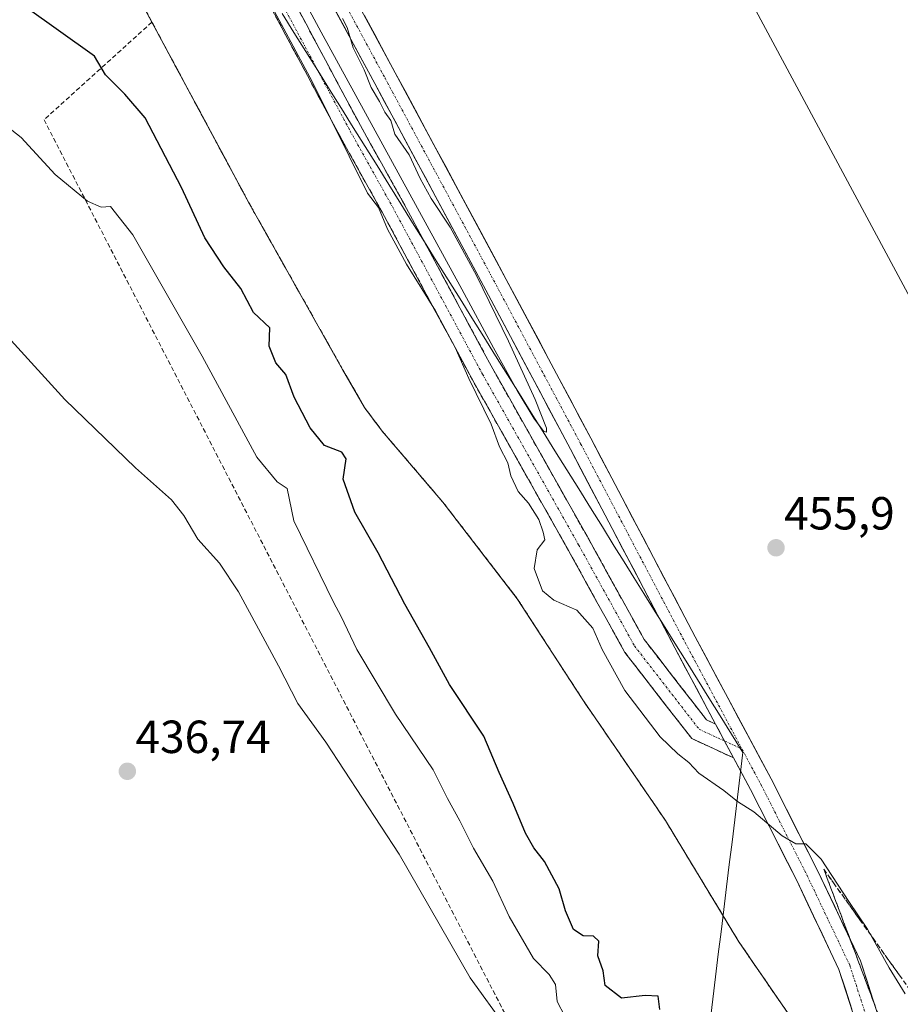
# Model space of a CAD drawing. Units: metres. Extents: x 610783 to 614232, y 4733948 to 4736317.
# Drawn here: x 610918 to 611108, y 4735294 to 4735507 of the extents above; entities that cross this region are included whole.
import ezdxf
from ezdxf.enums import TextEntityAlignment as Align

# ---------------------------------------------------------------- set-up
doc = ezdxf.new("R2010")
doc.units = ezdxf.units.M
doc.header["$MEASUREMENT"] = 0
for name, pattern in [('TRAZO_Y_PUNTO', [1, 0.5, -0.25, 0, -0.25]), ('TRAZOS', [0.75, 0.5, -0.25]), ('TRAZOSX2', [1.5, 1, -0.5])]:
    doc.linetypes.add(name, pattern=pattern)
for name, color, linetype, lineweight in [('Aeródromo', 254, 'TRAZOSX2', 0), ('Aeródromo CxS', 254, 'Continuous', 0), ('Alambrada', 19, 'TRAZOS', 0), ('Camino', 19, 'TRAZOSX2', 0), ('Camino Cxs', 19, 'Continuous', 0), ('Camino eje', 19, 'TRAZO_Y_PUNTO', 0), ('Carretera de calzada única', 19, 'Continuous', 13), ('Carretera de calzada única Cxs', 19, 'Continuous', 13), ('Carretera de calzada única eje', 19, 'TRAZO_Y_PUNTO', 0), ('Carátula', 7, 'Continuous', 5), ('Cultivos herbáceos CxS', 92, 'Continuous', 0), ('Curva de nivel maestra', 36, 'Continuous', 30), ('Curva de nivel normal', 36, 'Continuous', 0), ('Entidad de ámbito territorial', 19, 'Continuous', 0), ('Entidad de ámbito territorial CxS', 92, 'Continuous', 0), ('Municipio', 9, 'Continuous', 13), ('Municipio CxS', 142, 'Continuous', 0), ('Muro lineal', 1, 'TRAZOSX2', 13), ('Núcleo urbano CxS', 19, 'Continuous', 0), ('Pista de aeródromo', 135, 'Continuous', 0), ('Pista de aeródromo Cxs', 135, 'Continuous', 0), ('Punto de cota en terreno', 7, 'Continuous', 0), ('Rótulo de punto de cota en terreno', 19, 'Continuous', 0), ('Talud superficial', 39, 'TRAZOSX2', 0)]:
    doc.layers.add(name, color=color, linetype=linetype, lineweight=lineweight)
doc.styles.add('Arial', font='txt', dxfattribs={"height": 0.2})

# ---------------------------------------------------------------- blocks, each defined once
blk = doc.blocks.new('*U170')
at = {"layer": 'Curva de nivel normal', "color": 36, "linetype": 'Continuous', "lineweight": 0}
blk.add_polyline3d([(611035.4, 4735291.89, 445), (611033.7, 4735295.05, 445), (611033.34, 4735298.69, 445), (611032.02, 4735300.85, 445), (611028.62, 4735304.3, 445), (611023.38, 4735313.43, 445), (611019.81, 4735321.01, 445), (611015.69, 4735328.16, 445), (611012.7, 4735334.07, 445), (611010.09, 4735338.89, 445), (611006.93, 4735345.03, 445), (610998.85, 4735357.04, 445), (610990.46, 4735371.04, 445), (610987.12, 4735378.16, 445), (610985.42, 4735381.22, 445), (610976.86, 4735398.76, 445), (610975.41, 4735405.74, 445), (610973.28, 4735407.22, 445), (610968.91, 4735412.51, 445), (610957.12, 4735434.34, 445), (610942.12, 4735460.52, 445), (610937.3, 4735466.6, 445), (610935.3, 4735466.48, 445), (610932.31, 4735467.75, 445), (610925.34, 4735473.54, 445), (610917.99, 4735481.52, 445), (610913.28, 4735485.2, 445)], dxfattribs=at)
blk = doc.blocks.new('5PATER')
at = {"layer": 'Carátula', "linetype": 'Continuous', "lineweight": 5}
h = blk.add_hatch(color=250, dxfattribs=at)
edge = h.paths.add_edge_path()
edge.add_ellipse((0, 0.01), major_axis=(-1.33, -1.34), ratio=0.999422, start_angle=0, end_angle=360)
blk = doc.blocks.new('*U189')
at = {"layer": 'Pista de aeródromo Cxs', "color": 135, "linetype": 'Continuous', "lineweight": 0}
blk.add_polyline3d([(611341.1101, 4735034.7901, 458.784), (611218.4101, 4735260.2701, 457.8804), (611200.2101, 4735253.8801, 457.7147), (611196.7501, 4735253.0901, 457.6546), (611193.2201, 4735252.7101, 457.6518), (611189.6701, 4735252.7501, 457.6051), (611186.1501, 4735253.2201, 457.5231), (611182.7101, 4735254.1001, 457.4944), (611179.4001, 4735255.3901, 457.4526), (611176.2701, 4735257.0601, 457.3845), (611173.3601, 4735259.0901, 457.3291), (611170.7101, 4735261.4601, 457.276), (611161.7701, 4735274.6201, 456.9975), (611151.6101, 4735293.8101, 456.8438), (611149.9401, 4735298.8101, 456.8419), (611149.2901, 4735302.7201, 456.9209), (611149.3801, 4735319.9101, 457.041), (611152.1901, 4735342.1301, 457.1487), (611152.8601, 4735351.0601, 457.2074), (611152.8401, 4735362.9901, 457.2379), (611152.6701, 4735365.9701, 457.2473), (611151.9001, 4735371.0001, 457.2552), (611111.0601, 4735444.9401, 456.8583), (611058.8901, 4735541.9701, 456.4099)], dxfattribs=at)
blk = doc.blocks.new('*U201')
at = {"layer": 'Pista de aeródromo', "color": 135, "linetype": 'Continuous', "lineweight": 0}
blk.add_polyline3d([(611341.1101, 4735034.7901, 458.784), (611218.4101, 4735260.2701, 457.8804), (611200.2101, 4735253.8801, 457.7147), (611196.7501, 4735253.0901, 457.6546), (611193.2201, 4735252.7101, 457.6518), (611189.6701, 4735252.7501, 457.6051), (611186.1501, 4735253.2201, 457.5231), (611182.7101, 4735254.1001, 457.4944), (611179.4001, 4735255.3901, 457.4526), (611176.2701, 4735257.0601, 457.3845), (611173.3601, 4735259.0901, 457.3291), (611170.7101, 4735261.4601, 457.276), (611161.7701, 4735274.6201, 456.9975), (611151.6101, 4735293.8101, 456.8438), (611149.9401, 4735298.8101, 456.8419), (611149.2901, 4735302.7201, 456.9209), (611149.3801, 4735319.9101, 457.041), (611152.1901, 4735342.1301, 457.1487), (611152.8601, 4735351.0601, 457.2074), (611152.8401, 4735362.9901, 457.2379), (611152.6701, 4735365.9701, 457.2473), (611151.9001, 4735371.0001, 457.2552), (611111.0601, 4735444.9401, 456.8583), (611058.8901, 4735541.9701, 456.4099)], dxfattribs=at)

msp = doc.modelspace()

# ---------------------------------------------------------------- linework, layer by layer
at = {"layer": 'Aeródromo', "color": 254, "linetype": 'TRAZOSX2', "lineweight": 0}
msp.add_polyline3d([(610939.26, 4735519.44, 453.40823), (610946.24, 4735506.42, 453.58149), (610967.1, 4735467.55, 453.45616), (610987.42, 4735431.45, 453.63792), (610992.14, 4735423.24, 453.72155), (610995.94, 4735418.18, 453.28554), (611009.07, 4735402.81, 454.17095), (611025.12, 4735381.99, 454.31803), (611039.39, 4735359.98, 453.86615), (611057.1, 4735334.14, 453.26862), (611072.96, 4735307.95, 452.49318), (611083.58, 4735292.47, 452.52876)], dxfattribs=at)
at = {"layer": 'Aeródromo CxS', "color": 254, "linetype": 'Continuous', "lineweight": 0}
msp.add_polyline3d([(611083.58, 4735292.47, 452.52876), (611072.96, 4735307.95, 452.49318), (611057.1, 4735334.14, 453.26862), (611039.39, 4735359.98, 453.86615), (611025.12, 4735381.99, 454.31803), (611009.07, 4735402.81, 454.17095), (610995.94, 4735418.18, 453.28554), (610992.14, 4735423.24, 453.72155), (610987.42, 4735431.45, 453.63792), (610967.1, 4735467.55, 453.45616), (610946.24, 4735506.42, 453.58149), (610939.26, 4735519.44, 453.40823)], dxfattribs=at)
at = {"layer": 'Alambrada', "color": 19, "linetype": 'TRAZOS', "lineweight": 0}
msp.add_polyline3d([(610939.2601, 4735519.4401, 453.4082), (610946.2401, 4735506.4201, 453.5815), (610967.1001, 4735467.5501, 453.4562), (610987.4201, 4735431.4501, 453.6379), (610992.1401, 4735423.2401, 453.7216), (610995.9401, 4735418.1801, 453.2856), (611009.0701, 4735402.8101, 454.171), (611025.1201, 4735381.9901, 454.318), (611039.3901, 4735359.9801, 453.8662), (611057.1001, 4735334.1401, 453.2686), (611072.9601, 4735307.9501, 452.4932), (611083.5801, 4735292.4701, 452.5288)], dxfattribs=at)
at = {"layer": 'Camino', "color": 19, "linetype": 'TRAZOSX2', "lineweight": 0}
for points in [[(610833.47024, 4735702.41514), (610834.9583, 4735704.4241), (610840.6995, 4735700.1713), (610852.1693, 4735691.2041), (610868.8355, 4735682.8709), (610882.4981, 4735676.6801), (610891.7797, 4735670.7943), (610896.5891, 4735663.4655), (610934.9551, 4735589.9129), (610965.4291, 4735532.3511), (610991.2393, 4735484.1157), (611000.3395, 4735467.8199), (611019.8107, 4735431.6287), (611040.5469, 4735394.8115), (611052.5225, 4735373.1713), (611065.9995, 4735355.8145), (611067.9311, 4735354.9241)], [(611071.8281, 4735347.6221), (611062.7985, 4735351.7845), (611048.3355, 4735370.4111), (611036.1811, 4735392.3741), (611015.4305, 4735429.2171), (610995.9549, 4735465.4163), (610986.8519, 4735481.7171), (610961.0153, 4735530.0019), (610930.5291, 4735587.5869), (610892.2717, 4735660.9313), (610888.1911, 4735667.1493), (610880.1159, 4735672.2703), (610866.6849, 4735678.3561), (610849.4847, 4735686.9563), (610837.6711, 4735696.1923), (610831.9821, 4735700.4063), (610833.47024, 4735702.41514)]]:
    msp.add_lwpolyline(points, dxfattribs=at)
at = {"layer": 'Camino Cxs', "color": 19, "linetype": 'Continuous', "lineweight": 0}
msp.add_lwpolyline([(611067.93109, 4735354.92409), (611071.82806, 4735347.62208)], dxfattribs=at)
msp.add_polyline3d([(610977.16105, 4735510.42594, 454.7772), (610979.50735, 4735506.04084, 454.8663), (610981.85375, 4735501.65584, 454.9065), (610984.20015, 4735497.27084, 454.8162), (610986.54655, 4735492.88574, 454.8737), (610988.89295, 4735488.50074, 454.8834), (610991.23935, 4735484.11574, 454.9226), (610993.51435, 4735480.04174, 454.9906), (610995.78945, 4735475.96784, 455.0603), (610998.06445, 4735471.89384, 455.111), (611000.33955, 4735467.81994, 455.1238), (611002.50295, 4735463.79864, 455.3057), (611004.66645, 4735459.77744, 455.1349), (611006.82995, 4735455.75614, 455.2395), (611008.99335, 4735451.73494, 455.1511), (611011.15685, 4735447.71364, 455.0699), (611013.32035, 4735443.69244, 455.175), (611015.48375, 4735439.67124, 455.1605), (611017.64725, 4735435.64994, 455.2921), (611019.81075, 4735431.62874, 455.1472), (611022.11475, 4735427.53794, 455.3894), (611024.41875, 4735423.44714, 455.2009), (611026.72275, 4735419.35634, 455.3057), (611029.02675, 4735415.26554, 455.2225), (611031.33085, 4735411.17474, 455.3205), (611033.63485, 4735407.08394, 455.3115), (611035.93885, 4735402.99314, 455.2782), (611038.24285, 4735398.90234, 455.3582), (611040.54695, 4735394.81154, 455.4221), (611042.94205, 4735390.48344, 455.4903), (611045.33715, 4735386.15544, 455.3731), (611047.73225, 4735381.82734, 455.5455), (611050.12735, 4735377.49934, 455.4999), (611052.52255, 4735373.17134, 455.6446), (611055.21795, 4735369.69994, 455.632), (611057.91335, 4735366.22854, 455.684), (611060.60875, 4735362.75724, 455.5795), (611063.30415, 4735359.28584, 455.6762), (611065.99955, 4735355.81454, 455.5847), (611067.93115, 4735354.92414, 455.5885), (611067.93115, 4735354.92414, 455.5885), (611068.47785, 4735353.89974, 455.5668), (611069.87965, 4735351.27314, 455.5113), (611070.81255, 4735349.52504, 455.4722), (611071.82805, 4735347.62214, 455.4297), (611067.31335, 4735349.70334, 455.3742), (611062.79855, 4735351.78454, 455.3448), (611059.90595, 4735355.50984, 455.4468), (611057.01335, 4735359.23514, 455.6186), (611054.12075, 4735362.96044, 455.5658), (611051.22815, 4735366.68574, 455.5614), (611048.33555, 4735370.41114, 455.4434), (611046.30975, 4735374.07164, 455.4911), (611044.28405, 4735377.73214, 455.4141), (611042.25835, 4735381.39264, 455.3136), (611040.23255, 4735385.05314, 455.4126), (611038.20685, 4735388.71364, 455.4), (611036.18115, 4735392.37414, 455.3317), (611033.87545, 4735396.46774, 455.2596), (611031.56985, 4735400.56144, 455.2316), (611029.26425, 4735404.65514, 455.2521), (611026.95865, 4735408.74874, 455.2423), (611024.65295, 4735412.84244, 455.1581), (611022.34735, 4735416.93614, 455.0475), (611020.04175, 4735421.02974, 455.1169), (611017.73615, 4735425.12344, 455.0862), (611015.43055, 4735429.21714, 454.9769), (611013.26655, 4735433.23924, 455.0368), (611011.10255, 4735437.26134, 454.9666), (611008.93865, 4735441.28354, 454.9062), (611006.77465, 4735445.30564, 454.8924), (611004.61075, 4735449.32774, 455.0624), (611002.44675, 4735453.34994, 454.9613), (611000.28285, 4735457.37204, 455.1015), (610998.11885, 4735461.39414, 455.0031), (610995.95495, 4735465.41634, 455.0352), (610993.67915, 4735469.49154, 455.0461), (610991.40345, 4735473.56674, 455.0744), (610989.12765, 4735477.64194, 454.8733), (610986.85195, 4735481.71714, 454.8446), (610984.50315, 4735486.10664, 454.8637), (610982.15435, 4735490.49614, 454.7994), (610979.80555, 4735494.88564, 454.7263), (610977.45675, 4735499.27524, 454.7542), (610975.10795, 4735503.66474, 454.786), (610972.75925, 4735508.05424, 454.7675)], dxfattribs=at)
at = {"layer": 'Camino eje', "color": 19, "linetype": 'TRAZO_Y_PUNTO', "lineweight": 0}
for points in [[(610833.47024, 4735702.41514), (610839.1853, 4735698.1819), (610850.8269, 4735689.0801), (610867.7603, 4735680.6135), (610881.3069, 4735674.4751), (610889.9853, 4735668.9717), (610894.4303, 4735662.1985), (610932.7421, 4735588.7499), (610963.2221, 4735531.1765), (610989.0455, 4735482.9165), (610998.1471, 4735466.6181), (611017.6205, 4735430.4229), (611038.3639, 4735393.5929), (611050.4289, 4735371.7911), (611064.3989, 4735353.7995), (611069.87958, 4735351.27313)], [(611069.87958, 4735351.27313), (611073.6379, 4735349.5407)]]:
    msp.add_lwpolyline(points, dxfattribs=at)
at = {"layer": 'Carretera de calzada única', "color": 19, "linetype": 'Continuous', "lineweight": 13}
for points in [[(611067.9311, 4735354.9241), (611059.1389, 4735371.3987), (611036.5957, 4735414.2625), (611018.3447, 4735448.5427), (610994.3771, 4735493.1447), (610969.9311, 4735538.3857), (610949.9235, 4735575.3839), (610925.6443, 4735621.2445), (610896.9113, 4735672.3605), (610870.0677, 4735722.8713), (610854.0781, 4735753.0107)], [(610974.3295, 4735540.7633), (610998.7787, 4735495.5165), (611022.7537, 4735450.9009), (611041.0151, 4735416.6011), (611063.5571, 4735373.7395), (611079.9167, 4735343.0851), (611089.9443, 4735323.3485), (611099.2363, 4735303.8031), (611106.2955, 4735281.9837), (611114.2549, 4735250.9425), (611122.9835, 4735215.7099), (611128.5355, 4735194.7715), (611138.5387, 4735156.6639), (611148.2089, 4735119.2515), (611152.2161, 4735106.3047), (611158.0323, 4735097.3569), (611170.0417, 4735086.7511), (611205.6329, 4735052.4311), (611232.4741, 4735027.0193), (611249.7253, 4735009.9263), (611260.4001, 4735000.9535), (611271.8889, 4734994.8261)], [(611147.5733, 4735104.3945), (611143.3975, 4735117.8859), (611133.7001, 4735155.4035), (611123.7009, 4735193.4961), (611118.1401, 4735214.4679), (611109.4065, 4735249.7203), (611101.4907, 4735280.5919), (611094.5799, 4735301.9523), (611085.4569, 4735321.1423), (611075.4819, 4735340.7755), (611071.8281, 4735347.6221)]]:
    msp.add_lwpolyline(points, dxfattribs=at)
at = {"layer": 'Carretera de calzada única Cxs', "color": 19, "linetype": 'Continuous', "lineweight": 13}
msp.add_lwpolyline([(611067.93109, 4735354.92409), (611071.82806, 4735347.62208)], dxfattribs=at)
for points in [[(611097.34425, 4735293.40814, 452.6614), (611095.96205, 4735297.68024, 452.9592), (611094.57995, 4735301.95234, 453.3438), (611092.75535, 4735305.79034, 453.5551), (611090.93075, 4735309.62834, 453.6815), (611089.10615, 4735313.46634, 453.9212), (611087.28155, 4735317.30434, 454.1391), (611085.45695, 4735321.14234, 454.3898), (611083.46195, 4735325.06894, 454.6427), (611081.46695, 4735328.99554, 454.8253), (611079.47195, 4735332.92224, 454.921), (611077.47695, 4735336.84884, 455.0323), (611075.48195, 4735340.77554, 455.1805), (611073.14715, 4735345.15024, 455.3521), (611071.82805, 4735347.62214, 455.4192), (611070.81255, 4735349.52504, 455.4709), (611069.87965, 4735351.27314, 455.5209), (611068.47785, 4735353.89974, 455.596), (611067.93115, 4735354.92414, 455.5939), (611066.14305, 4735358.27444, 455.5871), (611063.80835, 4735362.64924, 455.5589), (611061.47365, 4735367.02394, 455.4869), (611059.13895, 4735371.39874, 455.4882), (611056.88455, 4735375.68504, 455.3363), (611054.63025, 4735379.97144, 455.3652), (611052.37595, 4735384.25784, 455.2497), (611050.12165, 4735388.54424, 455.2736), (611047.86735, 4735392.83064, 455.1691), (611045.61295, 4735397.11694, 455.225), (611043.35865, 4735401.40334, 455.1152), (611041.10435, 4735405.68974, 455.1118), (611038.85005, 4735409.97614, 455.1134), (611036.59575, 4735414.26254, 455.1096), (611034.31435, 4735418.54754, 455.1303), (611032.03295, 4735422.83254, 455.0485), (611029.75155, 4735427.11754, 455.0855), (611027.47025, 4735431.40264, 455.0093), (611025.18885, 4735435.68764, 455.0519), (611022.90745, 4735439.97264, 454.9844), (611020.62605, 4735444.25764, 455.034), (611018.34475, 4735448.54274, 454.979), (611016.16585, 4735452.59744, 454.9411), (611013.98695, 4735456.65214, 454.941), (611011.80805, 4735460.70684, 454.8898), (611009.62925, 4735464.76164, 454.9475), (611007.45035, 4735468.81634, 455), (611005.27145, 4735472.87104, 455.0061), (611003.09255, 4735476.92584, 455.0009), (611000.91375, 4735480.98054, 455.031), (610998.73485, 4735485.03524, 454.9831), (610996.55595, 4735489.08994, 454.9912), (610994.37715, 4735493.14474, 454.9859), (610992.15475, 4735497.25754, 454.9847), (610989.93235, 4735501.37034, 454.9576), (610987.71005, 4735505.48314, 454.8904), (610985.48765, 4735509.59594, 454.9042)], [(610992.11075, 4735507.85654, 454.9638), (610994.33335, 4735503.74324, 455.0103), (610996.55605, 4735499.62984, 455.0132), (610998.77875, 4735495.51654, 455.0743), (611000.95825, 4735491.46054, 455.0738), (611003.13775, 4735487.40454, 455.1032), (611005.31735, 4735483.34864, 455.0303), (611007.49685, 4735479.29264, 455.1006), (611009.67645, 4735475.23664, 455.0314), (611011.85595, 4735471.18074, 455.0369), (611014.03555, 4735467.12474, 455.0612), (611016.21505, 4735463.06884, 454.9608), (611018.39465, 4735459.01284, 455.0947), (611020.57415, 4735454.95684, 455.0019), (611022.75375, 4735450.90094, 455.0792), (611025.03635, 4735446.61344, 455.0591), (611027.31905, 4735442.32594, 455.1168), (611029.60175, 4735438.03844, 455.0897), (611031.88445, 4735433.75104, 455.0945), (611034.16705, 4735429.46354, 455.1086), (611036.44975, 4735425.17604, 455.1134), (611038.73245, 4735420.88854, 455.1621), (611041.01515, 4735416.60114, 455.1239), (611043.26935, 4735412.31494, 455.2455), (611045.52355, 4735408.02874, 455.1411), (611047.77775, 4735403.74264, 455.2688), (611050.03195, 4735399.45644, 455.1948), (611052.28615, 4735395.17034, 455.3148), (611054.54035, 4735390.88414, 455.2924), (611056.79455, 4735386.59794, 455.3081), (611059.04875, 4735382.31184, 455.3864), (611061.30295, 4735378.02564, 455.3135), (611063.55715, 4735373.73954, 455.4877), (611065.89415, 4735369.36034, 455.4407), (611068.23125, 4735364.98114, 455.5412), (611070.56835, 4735360.60194, 455.5349), (611072.90545, 4735356.22274, 455.5736), (611075.24255, 4735351.84354, 455.5306), (611077.57965, 4735347.46434, 455.5213), (611079.91675, 4735343.08514, 455.4459), (611081.92225, 4735339.13774, 455.3582), (611083.92775, 4735335.19044, 455.2253), (611085.93325, 4735331.24314, 455.0579), (611087.93875, 4735327.29584, 454.9558), (611089.94435, 4735323.34854, 454.6536), (611091.80275, 4735319.43944, 454.4361), (611093.66115, 4735315.53034, 454.2905), (611095.51955, 4735311.62124, 453.8946), (611097.37795, 4735307.71214, 453.7639), (611099.23635, 4735303.80314, 453.4533), (611100.64815, 4735299.43924, 452.9867), (611102.05995, 4735295.07534, 452.7236), (611103.47185, 4735290.71144, 452.3326)]]:
    msp.add_polyline3d(points, dxfattribs=at)
at = {"layer": 'Carretera de calzada única eje', "color": 19, "linetype": 'TRAZO_Y_PUNTO', "lineweight": 0}
for points in [[(610856.4251, 4735754.0051), (610872.2763, 4735724.0423), (610899.1051, 4735673.5597), (610927.8389, 4735622.4421), (610952.1277, 4735576.5633), (610972.1303, 4735539.5745), (610996.5779, 4735494.3307), (611020.5491, 4735449.7219), (611038.8055, 4735415.4317), (611061.3481, 4735372.5691), (611073.6379, 4735349.5407)], [(611073.6379, 4735349.5407), (611077.6993, 4735341.9303), (611087.7005, 4735322.2453), (611096.9081, 4735302.8777), (611103.8931, 4735281.2877), (611111.8307, 4735250.3315), (611120.5619, 4735215.0889), (611126.1181, 4735194.1339), (611136.1195, 4735156.0337), (611145.8031, 4735118.5687), (611149.9307, 4735105.2337), (611154.1273, 4735098.7773)]]:
    msp.add_lwpolyline(points, dxfattribs=at)
at = {"layer": 'Cultivos herbáceos CxS', "color": 92, "linetype": 'Continuous', "lineweight": 0}
msp.add_polyline3d([(610939.26, 4735519.44, 453.80924), (610946.24, 4735506.42, 453.6094), (610959.8628, 4735481.0357, 453.6042), (610967.1, 4735467.55, 453.58603), (610987.42, 4735431.45, 453.88575), (610992.14, 4735423.24, 453.43323), (610995.94, 4735418.18, 453.78178), (611009.07, 4735402.81, 454.2449), (611025.12, 4735381.99, 454.38305), (611039.39, 4735359.98, 453.93488), (611057.1, 4735334.14, 453.41228), (611072.96, 4735307.95, 452.48079), (611083.58, 4735292.47, 452.73737)], dxfattribs=at)
msp.add_polyline3d([(610939.26, 4735519.44, 453.80924), (610946.24, 4735506.42, 453.6094), (610959.8628, 4735481.0357, 453.6042), (610967.1, 4735467.55, 453.58603), (610987.42, 4735431.45, 453.88575), (610992.14, 4735423.24, 453.43323), (610995.94, 4735418.18, 453.78178), (611009.07, 4735402.81, 454.2449), (611025.12, 4735381.99, 454.38305), (611039.39, 4735359.98, 453.93488), (611057.1, 4735334.14, 453.41228), (611072.96, 4735307.95, 452.48079), (611083.58, 4735292.47, 452.73737)], dxfattribs=at)
at = {"layer": 'Curva de nivel maestra', "color": 36, "linetype": 'Continuous', "lineweight": 30}
msp.add_polyline3d([(611055.9, 4735293.3, 450), (611055.53, 4735296.18, 450), (611052.76, 4735296.38, 450), (611047.61, 4735295.75, 450), (611044.1, 4735298.5, 450), (611043.64, 4735301.68, 450), (611042.53, 4735304.94, 450), (611042.7, 4735308.11, 450), (611041.57, 4735309.12, 450), (611039.38, 4735309.19, 450), (611037.28, 4735310.59, 450), (611035.5, 4735314.62, 450), (611034.2, 4735319.38, 450), (611031.01, 4735325.28, 450), (611028.68, 4735328.2, 450), (611026.87, 4735331.4, 450), (611024.25, 4735337.78, 450), (611021.22, 4735344.47, 450), (611017.89, 4735352.3, 450), (611010.47, 4735363.49, 450), (611006.14, 4735371.41, 450), (611000.86, 4735380.83, 450), (610995.09, 4735391.89, 450), (610990.06, 4735400.68, 450), (610987.5, 4735407.75, 450), (610988.19, 4735412.17, 450), (610987.27, 4735413.58, 450), (610983.53, 4735415.06, 450), (610980.37, 4735418.9, 450), (610976.94, 4735425.47, 450), (610975.15, 4735430.34, 450), (610973.01, 4735432.88, 450), (610971.56, 4735436.48, 450), (610971.7, 4735440.47, 450), (610968.18, 4735443.77, 450), (610965.41, 4735448.94, 450), (610961.78, 4735453.64, 450), (610957.66, 4735459.86, 450), (610952.59, 4735470.74, 450), (610944.78, 4735485.8, 450), (610940.4, 4735490.88, 450), (610936.18, 4735495.04, 450), (610933.86, 4735499.07, 450), (610918.79, 4735509.8, 450)], dxfattribs=at)
at = {"layer": 'Curva de nivel normal', "color": 36, "linetype": 'Continuous', "lineweight": 0}
for points in [[(610957.27, 4735551.68, 455), (610982.81, 4735504.26, 455), (611013.18, 4735448.77, 455), (611019.97, 4735436.14, 455), (611025.09, 4735426.95, 455), (611028.66, 4735420.96, 455), (611030.81, 4735418.13, 455), (611031.41, 4735417.96, 455), (611031.42, 4735418.77, 455), (611029, 4735425.01, 455), (611023.19, 4735437.58, 455), (611016.32, 4735451.74, 455), (611010.61, 4735462.16, 455), (611006.5, 4735468.33, 455), (611004.18, 4735472.66, 455), (611001.75, 4735477.8, 455), (610998.68, 4735482.22, 455), (610997.8, 4735485.16, 455), (610996.5, 4735487, 455), (610995.35, 4735489.26, 455), (610993.54, 4735492.29, 455), (610992.07, 4735496.15, 455), (610989.69, 4735500.88, 455), (610988.41, 4735505.28, 455), (610987.36, 4735507.22, 455)], [(611108.88, 4735296.74, 455), (611105.44, 4735302.3, 455), (611100.77, 4735310.64, 455), (611096.74, 4735316.61, 455), (611090.76, 4735325.74, 455), (611087.4, 4735329.09, 455), (611085.3, 4735329.1, 455), (611082.3, 4735330.79, 455), (611076.16, 4735335.96, 455), (611072.65, 4735338.21, 455), (611069.72, 4735340.59, 455), (611064.3, 4735344.33, 455), (611062.14, 4735346.66, 455), (611059.82, 4735348.52, 455), (611055.98, 4735352.17, 455), (611048.32, 4735362.18, 455), (611043.48, 4735371.01, 455), (611041.43, 4735375.62, 455), (611037.96, 4735379.49, 455), (611033.02, 4735381.66, 455), (611030.54, 4735383.66, 455), (611028.79, 4735388.5, 455), (611029.45, 4735392.5, 455), (611031.05, 4735394.71, 455), (611030.69, 4735396.35, 455), (611029.81, 4735399.07, 455), (611027.56, 4735402.6, 455), (611025.29, 4735405.13, 455), (611023.73, 4735408.52, 455), (611023.08, 4735411.31, 455), (611021.31, 4735414.73, 455), (611019.45, 4735419.62, 455), (611014.64, 4735429.5, 455), (611011.73, 4735436.18, 455), (611007.5, 4735444.15, 455), (611001.18, 4735454.19, 455), (610997.11, 4735461.76, 455), (610995.16, 4735466.4, 455), (610992.79, 4735469.5, 455), (610980.81, 4735493.6, 455), (610958.45, 4735535.28, 455)], [(611022.66, 4735289.54, 440), (611014.96, 4735300.16, 440), (610999.64, 4735326.85, 440), (610983.78, 4735351.04, 440), (610977.76, 4735359.34, 440), (610973.54, 4735367.52, 440), (610964.93, 4735383.49, 440), (610960.85, 4735389.68, 440), (610956.12, 4735394.83, 440), (610953.13, 4735399.96, 440), (610950.48, 4735403.34, 440), (610942.71, 4735410.24, 440), (610927.43, 4735424.96, 440), (610915.86, 4735437.72, 440)]]:
    msp.add_polyline3d(points, dxfattribs=at)
at = {"layer": 'Entidad de ámbito territorial', "color": 19, "linetype": 'Continuous', "lineweight": 0}
msp.add_polyline3d([(610974.35, 4735508.29, 454.7809), (610976.9111, 4735504.1854, 454.8497), (610979.4721, 4735500.0807, 454.8358), (610982.0332, 4735495.9761, 454.8164), (610984.5943, 4735491.8714, 454.8447), (610987.1554, 4735487.7668, 454.9259), (610989.7164, 4735483.6621, 454.9257), (610992.2775, 4735479.5575, 455.0178), (610994.8386, 4735475.4529, 455.072), (610997.3996, 4735471.3482, 455.1691), (610999.9607, 4735467.2436, 455.1612), (611002.5218, 4735463.1389, 455.3222), (611005.0829, 4735459.0343, 455.1216), (611007.6439, 4735454.9296, 455.2239), (611010.205, 4735450.825, 455.0431), (611012.7661, 4735446.7204, 455.0649), (611015.3271, 4735442.6157, 454.994), (611017.8882, 4735438.5111, 455.1506), (611020.4493, 4735434.4064, 454.9498), (611023.0104, 4735430.3018, 455.1245), (611025.5714, 4735426.1971, 455.0069), (611028.1325, 4735422.0925, 455.0657), (611030.6936, 4735417.9879, 455.0282), (611033.2546, 4735413.8832, 455.1007), (611035.8157, 4735409.7786, 455.0376), (611038.3768, 4735405.6739, 455.1045), (611040.9379, 4735401.5693, 455.0453), (611043.4989, 4735397.4646, 455.1788), (611046.06, 4735393.36, 455.1256), (611048.186, 4735389.954, 455.1751), (611050.312, 4735386.548, 455.2834), (611052.438, 4735383.142, 455.2484), (611054.564, 4735379.736, 455.3639), (611056.69, 4735376.33, 455.341), (611059.1414, 4735372.4, 455.456), (611061.5929, 4735368.47, 455.484), (611064.0443, 4735364.54, 455.5215), (611066.4957, 4735360.61, 455.5789), (611068.9471, 4735356.68, 455.5693), (611071.3986, 4735352.75, 455.578), (611073.85, 4735348.82, 455.5061), (611073.2582, 4735343.9775, 455.3067), (611072.6664, 4735339.135, 454.9421), (611072.0746, 4735334.2925, 454.5217), (611071.4829, 4735329.45, 454.0353), (611070.8911, 4735324.6075, 453.4434), (611070.2993, 4735319.765, 453.0484), (611069.7075, 4735314.9225, 452.6455), (611069.1157, 4735310.08, 452.3346), (611068.5239, 4735305.2375, 452.0445), (611067.9321, 4735300.395, 451.8549), (611067.3404, 4735295.5525, 451.5282), (611066.7486, 4735290.71, 450.8971)], dxfattribs=at)
at = {"layer": 'Entidad de ámbito territorial CxS', "color": 92, "linetype": 'Continuous', "lineweight": 0}
msp.add_polyline3d([(610974.35, 4735508.29, 454.7809), (610976.9111, 4735504.1854, 454.8497), (610979.4721, 4735500.0807, 454.8358), (610982.0332, 4735495.9761, 454.8164), (610984.5943, 4735491.8714, 454.8447), (610987.1554, 4735487.7668, 454.9259), (610989.7164, 4735483.6621, 454.9257), (610992.2775, 4735479.5575, 455.0178), (610994.8386, 4735475.4529, 455.072), (610997.3996, 4735471.3482, 455.1691), (610999.9607, 4735467.2436, 455.1612), (611002.5218, 4735463.1389, 455.3222), (611005.0829, 4735459.0343, 455.1216), (611007.6439, 4735454.9296, 455.2239), (611010.205, 4735450.825, 455.0431), (611012.7661, 4735446.7204, 455.0649), (611015.3271, 4735442.6157, 454.994), (611017.8882, 4735438.5111, 455.1506), (611020.4493, 4735434.4064, 454.9498), (611023.0104, 4735430.3018, 455.1245), (611025.5714, 4735426.1971, 455.0069), (611028.1325, 4735422.0925, 455.0657), (611030.6936, 4735417.9879, 455.0282), (611033.2546, 4735413.8832, 455.1007), (611035.8157, 4735409.7786, 455.0376), (611038.3768, 4735405.6739, 455.1045), (611040.9379, 4735401.5693, 455.0453), (611043.4989, 4735397.4646, 455.1788), (611046.06, 4735393.36, 455.1256), (611048.186, 4735389.954, 455.1751), (611050.312, 4735386.548, 455.2834), (611052.438, 4735383.142, 455.2484), (611054.564, 4735379.736, 455.3639), (611056.69, 4735376.33, 455.341), (611059.1414, 4735372.4, 455.456), (611061.5929, 4735368.47, 455.484), (611064.0443, 4735364.54, 455.5215), (611066.4957, 4735360.61, 455.5789), (611068.9471, 4735356.68, 455.5693), (611071.3986, 4735352.75, 455.578), (611073.85, 4735348.82, 455.5061), (611073.2582, 4735343.9775, 455.3067), (611072.6664, 4735339.135, 454.9421), (611072.0746, 4735334.2925, 454.5217), (611071.4829, 4735329.45, 454.0353), (611070.8911, 4735324.6075, 453.4434), (611070.2993, 4735319.765, 453.0484), (611069.7075, 4735314.9225, 452.6455), (611069.1157, 4735310.08, 452.3346), (611068.5239, 4735305.2375, 452.0445), (611067.9321, 4735300.395, 451.8549), (611067.3404, 4735295.5525, 451.5282), (611066.7486, 4735290.71, 450.8971)], dxfattribs=at)
at = {"layer": 'Municipio', "color": 9, "linetype": 'Continuous', "lineweight": 13}
msp.add_polyline3d([(610974.35, 4735508.29, 454.7809), (610976.9111, 4735504.1854, 454.8497), (610979.4721, 4735500.0807, 454.8358), (610982.0332, 4735495.9761, 454.8164), (610984.5943, 4735491.8714, 454.8447), (610987.1554, 4735487.7668, 454.9259), (610989.7164, 4735483.6621, 454.9257), (610992.2775, 4735479.5575, 455.0178), (610994.8386, 4735475.4529, 455.072), (610997.3996, 4735471.3482, 455.1691), (610999.9607, 4735467.2436, 455.1612), (611002.5218, 4735463.1389, 455.3222), (611005.0829, 4735459.0343, 455.1216), (611007.6439, 4735454.9296, 455.2239), (611010.205, 4735450.825, 455.0431), (611012.7661, 4735446.7204, 455.0649), (611015.3271, 4735442.6157, 454.994), (611017.8882, 4735438.5111, 455.1506), (611020.4493, 4735434.4064, 454.9498), (611023.0104, 4735430.3018, 455.1245), (611025.5714, 4735426.1971, 455.0069), (611028.1325, 4735422.0925, 455.0657), (611030.6936, 4735417.9879, 455.0282), (611033.2546, 4735413.8832, 455.1007), (611035.8157, 4735409.7786, 455.0376), (611038.3768, 4735405.6739, 455.1045), (611040.9379, 4735401.5693, 455.0453), (611043.4989, 4735397.4646, 455.1788), (611046.06, 4735393.36, 455.1256), (611048.186, 4735389.954, 455.1751), (611050.312, 4735386.548, 455.2834), (611052.438, 4735383.142, 455.2484), (611054.564, 4735379.736, 455.3639), (611056.69, 4735376.33, 455.341), (611059.1414, 4735372.4, 455.456), (611061.5929, 4735368.47, 455.484), (611064.0443, 4735364.54, 455.5215), (611066.4957, 4735360.61, 455.5789), (611068.9471, 4735356.68, 455.5693), (611071.3986, 4735352.75, 455.578), (611073.85, 4735348.82, 455.5061), (611073.2582, 4735343.9775, 455.3067), (611072.6664, 4735339.135, 454.9421), (611072.0746, 4735334.2925, 454.5217), (611071.4829, 4735329.45, 454.0353), (611070.8911, 4735324.6075, 453.4434), (611070.2993, 4735319.765, 453.0484), (611069.7075, 4735314.9225, 452.6455), (611069.1157, 4735310.08, 452.3346), (611068.5239, 4735305.2375, 452.0445), (611067.9321, 4735300.395, 451.8549), (611067.3404, 4735295.5525, 451.5282), (611066.7486, 4735290.71, 450.8971)], dxfattribs=at)
msp.add_polyline3d([(610974.35, 4735508.29, 454.7809), (610976.9111, 4735504.1854, 454.8497), (610979.4721, 4735500.0807, 454.8358), (610982.0332, 4735495.9761, 454.8164), (610984.5943, 4735491.8714, 454.8447), (610987.1554, 4735487.7668, 454.9259), (610989.7164, 4735483.6621, 454.9257), (610992.2775, 4735479.5575, 455.0178), (610994.8386, 4735475.4529, 455.072), (610997.3996, 4735471.3482, 455.1691), (610999.9607, 4735467.2436, 455.1612), (611002.5218, 4735463.1389, 455.3222), (611005.0829, 4735459.0343, 455.1216), (611007.6439, 4735454.9296, 455.2239), (611010.205, 4735450.825, 455.0431), (611012.7661, 4735446.7204, 455.0649), (611015.3271, 4735442.6157, 454.994), (611017.8882, 4735438.5111, 455.1506), (611020.4493, 4735434.4064, 454.9498), (611023.0104, 4735430.3018, 455.1245), (611025.5714, 4735426.1971, 455.0069), (611028.1325, 4735422.0925, 455.0657), (611030.6936, 4735417.9879, 455.0282), (611033.2546, 4735413.8832, 455.1007), (611035.8157, 4735409.7786, 455.0376), (611038.3768, 4735405.6739, 455.1045), (611040.9379, 4735401.5693, 455.0453), (611043.4989, 4735397.4646, 455.1788), (611046.06, 4735393.36, 455.1256), (611048.186, 4735389.954, 455.1751), (611050.312, 4735386.548, 455.2834), (611052.438, 4735383.142, 455.2484), (611054.564, 4735379.736, 455.3639), (611056.69, 4735376.33, 455.341), (611059.1414, 4735372.4, 455.456), (611061.5929, 4735368.47, 455.484), (611064.0443, 4735364.54, 455.5215), (611066.4957, 4735360.61, 455.5789), (611068.9471, 4735356.68, 455.5693), (611071.3986, 4735352.75, 455.578), (611073.85, 4735348.82, 455.5061), (611073.2582, 4735343.9775, 455.3067), (611072.6664, 4735339.135, 454.9421), (611072.0746, 4735334.2925, 454.5217), (611071.4829, 4735329.45, 454.0353), (611070.8911, 4735324.6075, 453.4434), (611070.2993, 4735319.765, 453.0484), (611069.7075, 4735314.9225, 452.6455), (611069.1157, 4735310.08, 452.3346), (611068.5239, 4735305.2375, 452.0445), (611067.9321, 4735300.395, 451.8549), (611067.3404, 4735295.5525, 451.5282), (611066.7486, 4735290.71, 450.8971)], dxfattribs=at)
at = {"layer": 'Municipio CxS', "color": 142, "linetype": 'Continuous', "lineweight": 0}
for points in [[(610974.35, 4735508.29, 454.7809), (610976.9111, 4735504.1854, 454.8497), (610979.4721, 4735500.0807, 454.8358), (610982.0332, 4735495.9761, 454.8164), (610984.5943, 4735491.8714, 454.8447), (610987.1554, 4735487.7668, 454.9259), (610989.7164, 4735483.6621, 454.9257), (610992.2775, 4735479.5575, 455.0178), (610994.8386, 4735475.4529, 455.072), (610997.3996, 4735471.3482, 455.1691), (610999.9607, 4735467.2436, 455.1612), (611002.5218, 4735463.1389, 455.3222), (611005.0829, 4735459.0343, 455.1216), (611007.6439, 4735454.9296, 455.2239), (611010.205, 4735450.825, 455.0431), (611012.7661, 4735446.7204, 455.0649), (611015.3271, 4735442.6157, 454.994), (611017.8882, 4735438.5111, 455.1506), (611020.4493, 4735434.4064, 454.9498), (611023.0104, 4735430.3018, 455.1245), (611025.5714, 4735426.1971, 455.0069), (611028.1325, 4735422.0925, 455.0657), (611030.6936, 4735417.9879, 455.0282), (611033.2546, 4735413.8832, 455.1007), (611035.8157, 4735409.7786, 455.0376), (611038.3768, 4735405.6739, 455.1045), (611040.9379, 4735401.5693, 455.0453), (611043.4989, 4735397.4646, 455.1788), (611046.06, 4735393.36, 455.1256), (611048.186, 4735389.954, 455.1751), (611050.312, 4735386.548, 455.2834), (611052.438, 4735383.142, 455.2484), (611054.564, 4735379.736, 455.3639), (611056.69, 4735376.33, 455.341), (611059.1414, 4735372.4, 455.456), (611061.5929, 4735368.47, 455.484), (611064.0443, 4735364.54, 455.5215), (611066.4957, 4735360.61, 455.5789), (611068.9471, 4735356.68, 455.5693), (611071.3986, 4735352.75, 455.578), (611073.85, 4735348.82, 455.5061), (611073.2582, 4735343.9775, 455.3067), (611072.6664, 4735339.135, 454.9421), (611072.0746, 4735334.2925, 454.5217), (611071.4829, 4735329.45, 454.0353), (611070.8911, 4735324.6075, 453.4434), (611070.2993, 4735319.765, 453.0484), (611069.7075, 4735314.9225, 452.6455), (611069.1157, 4735310.08, 452.3346), (611068.5239, 4735305.2375, 452.0445), (611067.9321, 4735300.395, 451.8549), (611067.3404, 4735295.5525, 451.5282), (611066.7486, 4735290.71, 450.8971)], [(611066.7486, 4735290.71, 450.8971), (611067.3404, 4735295.5525, 451.5282), (611067.9321, 4735300.395, 451.8549), (611068.5239, 4735305.2375, 452.0445), (611069.1157, 4735310.08, 452.3346), (611069.7075, 4735314.9225, 452.6455), (611070.2993, 4735319.765, 453.0484), (611070.8911, 4735324.6075, 453.4434), (611071.4829, 4735329.45, 454.0353), (611072.0746, 4735334.2925, 454.5217), (611072.6664, 4735339.135, 454.9421), (611073.2582, 4735343.9775, 455.3067), (611073.85, 4735348.82, 455.5061), (611071.3986, 4735352.75, 455.578), (611068.9471, 4735356.68, 455.5693), (611066.4957, 4735360.61, 455.5789), (611064.0443, 4735364.54, 455.5215), (611061.5929, 4735368.47, 455.484), (611059.1414, 4735372.4, 455.456), (611056.69, 4735376.33, 455.341), (611054.564, 4735379.736, 455.3639), (611052.438, 4735383.142, 455.2484), (611050.312, 4735386.548, 455.2834), (611048.186, 4735389.954, 455.1751), (611046.06, 4735393.36, 455.1256), (611043.4989, 4735397.4646, 455.1788), (611040.9379, 4735401.5693, 455.0453), (611038.3768, 4735405.6739, 455.1045), (611035.8157, 4735409.7786, 455.0376), (611033.2546, 4735413.8832, 455.1007), (611030.6936, 4735417.9879, 455.0282), (611028.1325, 4735422.0925, 455.0657), (611025.5714, 4735426.1971, 455.0069), (611023.0104, 4735430.3018, 455.1245), (611020.4493, 4735434.4064, 454.9498), (611017.8882, 4735438.5111, 455.1506), (611015.3271, 4735442.6157, 454.994), (611012.7661, 4735446.7204, 455.0649), (611010.205, 4735450.825, 455.0431), (611007.6439, 4735454.9296, 455.2239), (611005.0829, 4735459.0343, 455.1216), (611002.5218, 4735463.1389, 455.3222), (610999.9607, 4735467.2436, 455.1612), (610997.3996, 4735471.3482, 455.1691), (610994.8386, 4735475.4529, 455.072), (610992.2775, 4735479.5575, 455.0178), (610989.7164, 4735483.6621, 454.9257), (610987.1554, 4735487.7668, 454.9259), (610984.5943, 4735491.8714, 454.8447), (610982.0332, 4735495.9761, 454.8164), (610979.4721, 4735500.0807, 454.8358), (610976.9111, 4735504.1854, 454.8497), (610974.35, 4735508.29, 454.7809)]]:
    msp.add_polyline3d(points, dxfattribs=at)
at = {"layer": 'Muro lineal', "color": 1, "linetype": 'TRAZOSX2', "lineweight": 13}
msp.add_polyline3d([(610946.2401, 4735506.4201, 453.5815), (610922.9401, 4735485.3701, 446.2624), (611046.4201, 4735245.9601, 439.3079)], dxfattribs=at)
at = {"layer": 'Núcleo urbano CxS', "color": 19, "linetype": 'Continuous', "lineweight": 0}
for points in [[(611083.58, 4735292.47, 452.73737), (611072.96, 4735307.95, 452.48079), (611057.1, 4735334.14, 453.41228), (611039.39, 4735359.98, 453.93488), (611025.12, 4735381.99, 454.38305), (611009.07, 4735402.81, 454.2449), (610995.94, 4735418.18, 453.78178), (610992.14, 4735423.24, 453.43323), (610987.42, 4735431.45, 453.88575), (610967.1, 4735467.55, 453.58603), (610959.8628, 4735481.0357, 453.6042), (610946.24, 4735506.42, 453.6094), (610939.26, 4735519.44, 453.80924)], [(610939.26, 4735519.44, 453.80924), (610946.24, 4735506.42, 453.6094), (610959.8628, 4735481.0357, 453.6042), (610967.1, 4735467.55, 453.58603), (610987.42, 4735431.45, 453.88575), (610992.14, 4735423.24, 453.43323), (610995.94, 4735418.18, 453.78178), (611009.07, 4735402.81, 454.2449), (611025.12, 4735381.99, 454.38305), (611039.39, 4735359.98, 453.93488), (611057.1, 4735334.14, 453.41228), (611072.96, 4735307.95, 452.48079), (611083.58, 4735292.47, 452.73737)]]:
    msp.add_polyline3d(points, dxfattribs=at)
at = {"layer": 'Talud superficial', "color": 39, "linetype": 'TRAZOSX2', "lineweight": 0}
for points in [[(611102.33, 4735294.2267, 452.4858), (611101.78, 4735295.6933, 452.5617), (611101.23, 4735297.16, 452.7529), (611100.68, 4735298.6267, 452.9285), (611100.13, 4735300.0933, 453.0637), (611099.58, 4735301.56, 453.1121), (611099.0267, 4735303.03, 453.2279), (611098.4733, 4735304.5, 453.3597), (611097.92, 4735305.97, 453.47), (611097.37, 4735307.4367, 453.5442), (611096.82, 4735308.9033, 453.6584), (611096.27, 4735310.37, 453.7549), (611095.72, 4735311.84, 453.8146), (611095.17, 4735313.31, 453.9437), (611094.62, 4735314.78, 454.0475), (611094.0667, 4735316.2467, 454.0838), (611093.5133, 4735317.7133, 454.1908), (611092.96, 4735319.18, 454.2733), (611092.41, 4735320.65, 454.4123), (611091.86, 4735322.12, 454.5037), (611091.31, 4735323.59, 454.6652), (611092.365, 4735322.115, 454.6401), (611093.42, 4735320.64, 454.5246), (611094.3667, 4735319.3133, 454.3982), (611095.3133, 4735317.9867, 454.5932), (611096.26, 4735316.66, 454.4187), (611097.2067, 4735315.3333, 454.6376), (611098.1533, 4735314.0067, 454.8802), (611099.1, 4735312.68, 454.659), (611100.05, 4735311.3533, 455.0232), (611101, 4735310.0267, 455.0409), (611101.95, 4735308.7, 454.9803), (611102.8967, 4735307.3733, 454.9738), (611103.8433, 4735306.0467, 454.9693), (611104.79, 4735304.72, 455.0804), (611105.7367, 4735303.3933, 455.097), (611106.6833, 4735302.0667, 455.137), (611107.63, 4735300.74, 455.1738), (611108.58, 4735299.4133, 455.0949)], [(611091.31, 4735323.59, 454.6652), (611092.96, 4735319.18, 454.2733), (611094.62, 4735314.78, 454.0475), (611096.27, 4735310.37, 453.7549), (611097.92, 4735305.97, 453.47), (611099.58, 4735301.56, 453.1121), (611102.88, 4735292.76, 452.2551)], [(611091.31, 4735323.59, 454.6652), (611093.42, 4735320.64, 454.5246), (611099.1, 4735312.68, 454.659), (611101.95, 4735308.7, 454.9803), (611107.63, 4735300.74, 455.1738), (611110.48, 4735296.76, 455.0821), (611124.69, 4735276.85, 455.9107)]]:
    msp.add_polyline3d(points, dxfattribs=at)

# ---------------------------------------------------------------- block references
at = {"layer": 'Curva de nivel normal', "color": 36, "linetype": 'Continuous', "lineweight": 0}
msp.add_blockref('*U170', (0, 0), dxfattribs=at)
at = {"layer": 'Pista de aeródromo', "color": 135, "linetype": 'Continuous', "lineweight": 0}
msp.add_blockref('*U201', (0, 0), dxfattribs=at)
at = {"layer": 'Pista de aeródromo Cxs', "color": 135, "linetype": 'Continuous', "lineweight": 0}
msp.add_blockref('*U189', (0, 0), dxfattribs=at)
at = {"layer": 'Punto de cota en terreno', "linetype": 'Continuous', "lineweight": 0}
for p in [(611080.99, 4735392.97, 455.9), (610940.93, 4735344.73, 436.74)]:
    msp.add_blockref('5PATER', p, dxfattribs=at)

# ---------------------------------------------------------------- texts
at = {"layer": 'Rótulo de punto de cota en terreno', "color": 19, "linetype": 'Continuous', "lineweight": 0, "style": 'Arial'}
for s, p in [('455,9', (611082.7539, 4735394.7339)), ('436,74', (610942.6939, 4735346.4939))]:
    msp.add_text(s, height=7, dxfattribs=at).set_placement(p, align=Align.BOTTOM_LEFT)

doc.saveas('drawing.dxf')
